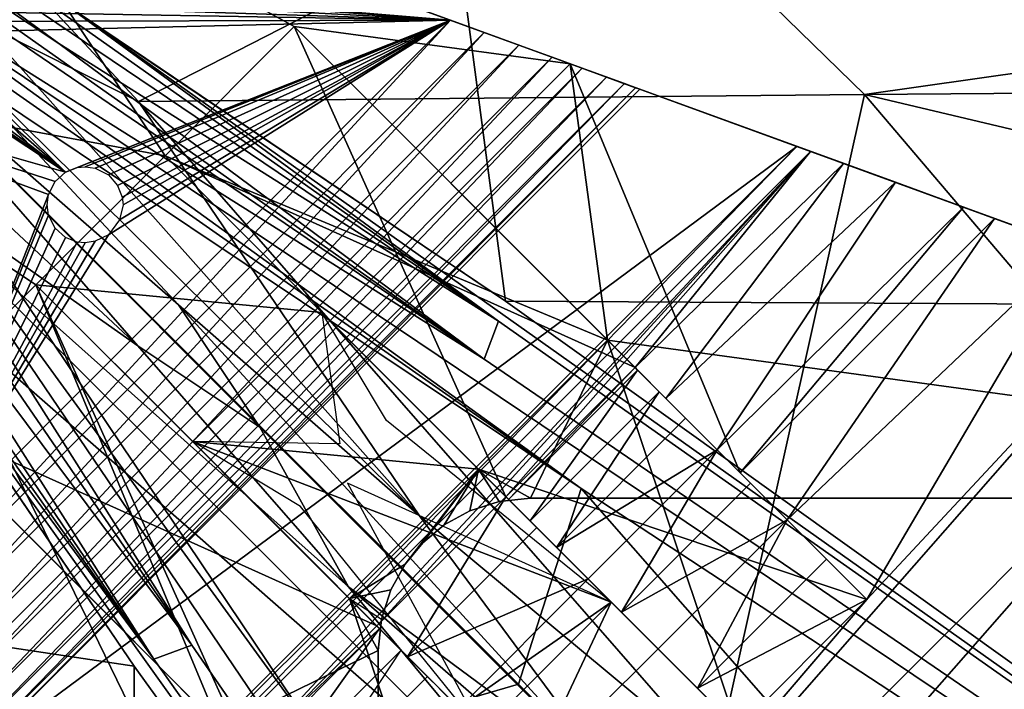
# Model space of a CAD drawing. Units: inches. Extents: x -23.6 to 23.6, y -13.5 to 13.7.
# Drawn here: x -22.9 to -21.7, y 12.4 to 13.2 of the extents above; entities that cross this region are included whole.
import ezdxf

# ---------------------------------------------------------------- set-up
doc = ezdxf.new("R2010")
doc.units = ezdxf.units.IN
doc.header["$MEASUREMENT"] = 0
doc.layers.add('SEAT-BACK', color=5, linetype='Continuous')
doc.layers.add('SEAT-BASE', color=5, linetype='Continuous')

msp = doc.modelspace()

# ---------------------------------------------------------------- linework, layer by layer
at = {"layer": 'SEAT-BACK'}
for points in [[(-19.6149, 12.845, 8.4562), (-19.6149, 12.845, 8.4562), (-22.3876, 13.3937, 8.4562), (-22.4097, 13.5867, 8.4644)], [(-22.4097, 13.5867, 8.4644), (-22.4097, 13.5867, 8.4644), (-19.7189, 13.5741, 8.4644), (-19.6149, 12.845, 8.4562)], [(-22.3262, 12.8338, 8.4534), (-22.3262, 12.8338, 8.4534), (-23.3434, 13.5202, 8.4534), (-23.337, 13.5478, 8.4541)], [(-23.337, 13.5478, 8.4541), (-23.337, 13.5478, 8.4541), (-22.8799, 13.2387, 8.4534), (-22.3262, 12.8338, 8.4534)], [(-23.337, 13.5478, 8.4541), (-23.337, 13.5478, 8.4541), (-22.3169, 12.8594, 8.4534), (-22.8799, 13.2387, 8.4534)], [(-23.337, 13.5478, 8.4541), (-23.337, 13.5478, 8.4541), (-22.3876, 13.3937, 8.4562), (-22.3169, 12.8594, 8.4534)], [(-22.895, 13.1929, 8.4534), (-22.895, 13.1929, 8.4534), (-23.3495, 13.4942, 8.4534), (-23.3434, 13.5202, 8.4534)], [(-23.3434, 13.5202, 8.4534), (-23.3434, 13.5202, 8.4534), (-22.3262, 12.8338, 8.4534), (-22.895, 13.1929, 8.4534)], [(-22.3444, 12.7848, 8.4534), (-22.3444, 12.7848, 8.4534), (-23.3545, 13.4729, 8.4534), (-23.3495, 13.4942, 8.4534)], [(-23.3495, 13.4942, 8.4534), (-23.3495, 13.4942, 8.4534), (-22.895, 13.1929, 8.4534), (-22.3444, 12.7848, 8.4534)], [(-23.3545, 13.4729, 8.4534), (-23.3545, 13.4729, 8.4534), (-22.3444, 12.7848, 8.4534), (-23.1802, 13.3108, 8.4534)], [(-19.5564, 13.4531, 27.3336), (-19.5564, 13.4531, 27.3336), (-22.1698, 13.4363, 27.335), (-21.8526, 13.1269, 27.3471)], [(-21.8526, 13.1269, 27.3471), (-21.8526, 13.1269, 27.3471), (-19.2859, 13.1468, 27.3467), (-19.5564, 13.4531, 27.3336)], [(-22.1698, 13.4363, 27.335), (-22.1698, 13.4363, 27.335), (-23.0839, 13.4313, 27.3394), (-22.7919, 13.1178, 27.3482)], [(-22.9973, 13.2204, 27.3427), (-22.9973, 13.2204, 27.3427), (-22.7919, 13.1178, 27.3482), (-23.0839, 13.4313, 27.3394)], [(-22.7919, 13.1178, 27.3482), (-22.7919, 13.1178, 27.3482), (-21.8526, 13.1269, 27.3471), (-22.1698, 13.4363, 27.335)], [(-23.2489, 13.2434, 8.4534), (-23.2489, 13.2434, 8.4534), (-22.723, 12.4149, 8.4534), (-23.4111, 13.4163, 8.4534)], [(-23.4111, 13.4163, 8.4534), (-23.4111, 13.4163, 8.4534), (-22.723, 12.4149, 8.4534), (-23.131, 12.9608, 8.4534)], [(-23.4859, 13.3989, 8.4541), (-23.4859, 13.3989, 8.4541), (-23.4583, 13.4053, 8.4534), (-22.7719, 12.3968, 8.4534)], [(-23.131, 12.9608, 8.4534), (-23.131, 12.9608, 8.4534), (-22.7719, 12.3968, 8.4534), (-23.4583, 13.4053, 8.4534)], [(-22.7719, 12.3968, 8.4534), (-22.7719, 12.3968, 8.4534), (-23.1768, 12.9456, 8.4534), (-23.4859, 13.3989, 8.4541)], [(-23.1768, 12.9456, 8.4534), (-23.1768, 12.9456, 8.4534), (-22.7976, 12.3874, 8.4534), (-23.4859, 13.3989, 8.4541)], [(-22.7976, 12.3874, 8.4534), (-22.7976, 12.3874, 8.4534), (-23.3319, 12.4679, 8.4562), (-23.4859, 13.3989, 8.4541)], [(-23.3346, 13.3978, 8.4534), (-23.3346, 13.3978, 8.4534), (-23.1802, 13.3108, 8.4534), (-22.2191, 12.6175, 8.4534)], [(-22.2191, 12.6175, 8.4534), (-22.2191, 12.6175, 8.4534), (-23.2309, 13.2939, 8.4534), (-23.3346, 13.3978, 8.4534)], [(-22.3169, 12.8594, 8.4534), (-22.3169, 12.8594, 8.4534), (-22.3876, 13.3937, 8.4562), (-19.6149, 12.845, 8.4562)], [(-19.3271, 10.7221, 8.4534), (-19.3271, 10.7221, 8.4534), (-22.2191, 12.6175, 8.4534), (-23.1802, 13.3108, 8.4534)], [(-23.1802, 13.3108, 8.4534), (-23.1802, 13.3108, 8.4534), (-22.3444, 12.7848, 8.4534), (-19.3271, 10.7221, 8.4534)], [(-23.2309, 13.2939, 8.4534), (-23.2309, 13.2939, 8.4534), (-22.5556, 12.2896, 8.4534), (-23.2489, 13.2434, 8.4534)], [(-23.2309, 13.2939, 8.4534), (-23.2309, 13.2939, 8.4534), (-22.2191, 12.6175, 8.4534), (-22.3003, 12.3643, 8.4534)], [(-22.3003, 12.3643, 8.4534), (-22.3003, 12.3643, 8.4534), (-23.1973, 13.2592, 8.4534), (-23.2309, 13.2939, 8.4534)], [(-23.2309, 13.2939, 8.4534), (-23.2309, 13.2939, 8.4534), (-23.1973, 13.2592, 8.4534), (-22.3003, 12.3643, 8.4534)], [(-22.3003, 12.3643, 8.4534), (-22.3003, 12.3643, 8.4534), (-22.5556, 12.2896, 8.4534), (-23.2309, 13.2939, 8.4534)], [(-22.74, 12.8547, 27.3511), (-22.74, 12.8547, 27.3511), (-23.1459, 13.2904, 27.3292), (-23.1543, 13.2162, 27.3292)], [(-22.4281, 12.582, 27.3511), (-22.4281, 12.582, 27.3511), (-22.9973, 13.2204, 27.3427), (-23.1459, 13.2904, 27.3292)], [(-23.1459, 13.2904, 27.3292), (-23.1459, 13.2904, 27.3292), (-22.74, 12.8547, 27.3511), (-22.4281, 12.582, 27.3511)], [(-20.6602, 9.4237, 8.4534), (-20.6602, 9.4237, 8.4534), (-22.723, 12.4149, 8.4534), (-23.2489, 13.2434, 8.4534)], [(-23.2489, 13.2434, 8.4534), (-23.2489, 13.2434, 8.4534), (-22.5556, 12.2896, 8.4534), (-20.6602, 9.4237, 8.4534)], [(-19.3271, 10.7221, 8.4534), (-19.3271, 10.7221, 8.4534), (-22.3262, 12.8338, 8.4534), (-22.8799, 13.2387, 8.4534)], [(-22.8799, 13.2387, 8.4534), (-22.8799, 13.2387, 8.4534), (-22.3169, 12.8594, 8.4534), (-19.3271, 10.7221, 8.4534)], [(-23.1543, 13.2162, 27.3292), (-23.1543, 13.2162, 27.3292), (-23.2285, 13.2078, 27.3292), (-22.7928, 12.8019, 27.3511)], [(-23.1543, 13.2162, 27.3292), (-23.1543, 13.2162, 27.3292), (-22.6349, 12.6968, 27.3511), (-22.74, 12.8547, 27.3511)], [(-22.7928, 12.8019, 27.3511), (-22.7928, 12.8019, 27.3511), (-22.6349, 12.6968, 27.3511), (-23.1543, 13.2162, 27.3292)], [(-22.7919, 13.1178, 27.3482), (-22.7919, 13.1178, 27.3482), (-22.9973, 13.2204, 27.3427), (-22.4281, 12.582, 27.3511)], [(-22.7928, 12.8019, 27.3511), (-22.7928, 12.8019, 27.3511), (-23.2285, 13.2078, 27.3292), (-23.1586, 13.0592, 27.3427)], [(-22.3444, 12.7848, 8.4534), (-22.3444, 12.7848, 8.4534), (-22.895, 13.1929, 8.4534), (-22.3262, 12.8338, 8.4534)], [(-18.7207, 12.3855, 27.3511), (-18.7207, 12.3855, 27.3511), (-19.2859, 13.1468, 27.3467), (-21.8526, 13.1269, 27.3471)], [(-21.8526, 13.1269, 27.3471), (-21.8526, 13.1269, 27.3471), (-22.7919, 13.1178, 27.3482), (-22.0448, 12.2635, 27.3511)], [(-22.0448, 12.2635, 27.3511), (-22.0448, 12.2635, 27.3511), (-21.1889, 12.3472, 27.3511), (-21.8526, 13.1269, 27.3471)], [(-21.8526, 13.1269, 27.3471), (-21.8526, 13.1269, 27.3471), (-21.1889, 12.3472, 27.3511), (-18.7207, 12.3855, 27.3511)], [(-22.4281, 12.582, 27.3511), (-22.4281, 12.582, 27.3511), (-22.0448, 12.2635, 27.3511), (-22.7919, 13.1178, 27.3482)], [(-22.2017, 12.1067, 27.3511), (-22.2017, 12.1067, 27.3511), (-22.5202, 12.49, 27.3511), (-23.1586, 13.0592, 27.3427)], [(-23.1586, 13.0592, 27.3427), (-23.1586, 13.0592, 27.3427), (-23.0559, 12.8537, 27.3482), (-22.2017, 12.1067, 27.3511)], [(-23.1586, 13.0592, 27.3427), (-23.1586, 13.0592, 27.3427), (-22.5202, 12.49, 27.3511), (-22.7928, 12.8019, 27.3511)], [(-22.7719, 12.3968, 8.4534), (-22.7719, 12.3968, 8.4534), (-23.131, 12.9608, 8.4534), (-22.723, 12.4149, 8.4534)], [(-20.6602, 9.4237, 8.4534), (-20.6602, 9.4237, 8.4534), (-22.7976, 12.3874, 8.4534), (-23.1768, 12.9456, 8.4534)], [(-23.1768, 12.9456, 8.4534), (-23.1768, 12.9456, 8.4534), (-22.7719, 12.3968, 8.4534), (-20.6602, 9.4237, 8.4534)], [(-22.74, 12.8547, 27.3511), (-22.74, 12.8547, 27.3511), (-22.6349, 12.6968, 27.3511), (-22.1675, 12.2293, 27.3511)], [(-22.1675, 12.2293, 27.3511), (-22.1675, 12.2293, 27.3511), (-22.4281, 12.582, 27.3511), (-22.74, 12.8547, 27.3511)], [(-19.6149, 12.845, 8.4562), (-19.6149, 12.845, 8.4562), (-19.3271, 10.7221, 8.4534), (-22.3169, 12.8594, 8.4534)], [(-23.0559, 12.8537, 27.3482), (-23.0559, 12.8537, 27.3482), (-23.065, 11.9362, 27.3471), (-22.2853, 11.2725, 27.3511)], [(-22.2853, 11.2725, 27.3511), (-22.2853, 11.2725, 27.3511), (-22.2017, 12.1067, 27.3511), (-23.0559, 12.8537, 27.3482)], [(-22.3262, 12.8338, 8.4534), (-22.3262, 12.8338, 8.4534), (-19.3271, 10.7221, 8.4534), (-22.3444, 12.7848, 8.4534)], [(-22.6349, 12.6968, 27.3511), (-22.6349, 12.6968, 27.3511), (-22.7928, 12.8019, 27.3511), (-22.5202, 12.49, 27.3511)], [(-22.5202, 12.49, 27.3511), (-22.5202, 12.49, 27.3511), (-22.1675, 12.2293, 27.3511), (-22.6349, 12.6968, 27.3511)], [(-19.8857, 9.9563, 8.4534), (-19.8857, 9.9563, 8.4534), (-22.3003, 12.3643, 8.4534), (-22.2191, 12.6175, 8.4534)], [(-22.2191, 12.6175, 8.4534), (-22.2191, 12.6175, 8.4534), (-19.3271, 10.7221, 8.4534), (-19.8857, 9.9563, 8.4534)], [(-22.0448, 12.2635, 27.3511), (-22.0448, 12.2635, 27.3511), (-22.4281, 12.582, 27.3511), (-22.1675, 12.2293, 27.3511)], [(-23.5249, 12.4933, 8.4644), (-23.5249, 12.4933, 8.4644), (-23.3319, 12.4679, 8.4562), (-22.7832, 9.7506, 8.4562)], [(-22.7832, 9.7506, 8.4562), (-22.7832, 9.7506, 8.4562), (-23.5123, 9.8677, 8.4644), (-23.5249, 12.4933, 8.4644)], [(-21.8169, 11.8787, 27.3511), (-21.8169, 11.8787, 27.3511), (-22.1675, 12.2293, 27.3511), (-22.5202, 12.49, 27.3511)], [(-22.5202, 12.49, 27.3511), (-22.5202, 12.49, 27.3511), (-22.2017, 12.1067, 27.3511), (-21.8169, 11.8787, 27.3511)], [(-22.7832, 9.7506, 8.4562), (-22.7832, 9.7506, 8.4562), (-23.3319, 12.4679, 8.4562), (-22.7976, 12.3874, 8.4534)], [(-22.723, 12.4149, 8.4534), (-22.723, 12.4149, 8.4534), (-20.6602, 9.4237, 8.4534), (-22.7719, 12.3968, 8.4534)], [(-22.7976, 12.3874, 8.4534), (-22.7976, 12.3874, 8.4534), (-20.6602, 9.4237, 8.4534), (-22.7832, 9.7506, 8.4562)], [(-22.5556, 12.2896, 8.4534), (-22.5556, 12.2896, 8.4534), (-22.3003, 12.3643, 8.4534), (-19.8857, 9.9563, 8.4534)]]:
    msp.add_3dface(points, dxfattribs=at)
at = {"layer": 'SEAT-BASE'}
for points in [[(-22.7574, 13.0477, 8.3071), (-22.7574, 13.0477, 8.3071), (-23.3335, 13.1539, 8.3071), (-23.0308, 13.4567, 8.3071)], [(-23.0307, 13.4567, 0), (-23.0307, 13.4567, 0), (-23.0983, 13.2819, 0), (-22.3882, 13.2228, 0)], [(-22.2332, 13.1664, 8.3071), (-22.2332, 13.1664, 8.3071), (-22.5904, 13.2147, 8.3071), (-23.0308, 13.4567, 8.3071)], [(-22.5904, 13.2147, 8.3071), (-22.5904, 13.2147, 8.3071), (-22.7574, 13.0477, 8.3071), (-23.0308, 13.4567, 8.3071)], [(-23.0307, 13.4567, 0), (-23.0307, 13.4567, 0), (-22.3882, 13.2228, 0), (-23.0308, 13.4567, 8.3071)], [(-23.0308, 13.4567, 8.3071), (-23.0308, 13.4567, 8.3071), (-22.3882, 13.2228, 0), (-22.2332, 13.1664, 8.3071)], [(-23.0983, 13.2819, 0), (-23.0983, 13.2819, 0), (-23.0814, 13.2734, 0), (-22.3882, 13.2228, 0)], [(-23.0814, 13.2734, 0), (-23.0814, 13.2734, 0), (-23.0695, 13.2598, 0), (-22.3882, 13.2228, 0)], [(-23.0695, 13.2598, 0), (-23.0695, 13.2598, 0), (-23.0634, 13.2448, 0), (-22.3882, 13.2228, 0)], [(-23.0634, 13.2448, 0), (-23.0634, 13.2448, 0), (-23.0623, 13.2347, 0), (-22.3882, 13.2228, 0)], [(-23.0623, 13.2347, 0), (-23.0623, 13.2347, 0), (-23.0644, 13.2215, 0), (-22.3882, 13.2228, 0)], [(-23.0996, 12.5114, 0), (-23.0996, 12.5114, 0), (-22.3882, 13.2228, 0), (-22.8308, 12.9456, 0)], [(-23.0996, 12.5114, 0), (-23.0996, 12.5114, 0), (-23.0837, 12.4676, 0.0038), (-22.3882, 13.2228, 0)], [(-22.3445, 13.2069, 0.0038), (-22.3445, 13.2069, 0.0038), (-22.3882, 13.2228, 0), (-23.0837, 12.4676, 0.0038)], [(-23.0644, 13.2215, 0), (-23.0644, 13.2215, 0), (-23.071, 13.2068, 0), (-22.3882, 13.2228, 0)], [(-23.071, 13.2068, 0), (-23.071, 13.2068, 0), (-22.8861, 13.0263, 0), (-22.3882, 13.2228, 0)], [(-22.8861, 13.0263, 0), (-22.8861, 13.0263, 0), (-22.8711, 13.0324, 0), (-22.3882, 13.2228, 0)], [(-22.8711, 13.0324, 0), (-22.8711, 13.0324, 0), (-22.861, 13.0334, 0), (-22.3882, 13.2228, 0)], [(-22.861, 13.0334, 0), (-22.861, 13.0334, 0), (-22.8478, 13.0314, 0), (-22.3882, 13.2228, 0)], [(-22.8478, 13.0314, 0), (-22.8478, 13.0314, 0), (-22.8308, 13.0228, 0), (-22.3882, 13.2228, 0)], [(-22.8308, 13.0228, 0), (-22.8308, 13.0228, 0), (-22.8189, 13.0093, 0), (-22.3882, 13.2228, 0)], [(-22.8308, 12.9456, 0), (-22.8308, 12.9456, 0), (-22.3882, 13.2228, 0), (-22.8162, 12.9649, 0)], [(-22.8189, 13.0093, 0), (-22.8189, 13.0093, 0), (-22.8128, 12.9943, 0), (-22.3882, 13.2228, 0)], [(-22.8118, 12.9842, 0), (-22.8118, 12.9842, 0), (-22.8162, 12.9649, 0), (-22.3882, 13.2228, 0)], [(-22.8128, 12.9943, 0), (-22.8128, 12.9943, 0), (-22.8118, 12.9842, 0), (-22.3882, 13.2228, 0)], [(-22.5904, 13.2147, 8.3071), (-22.5904, 13.2147, 8.3071), (-22.185, 12.8092, 8.3071), (-22.7574, 13.0477, 8.3071)], [(-22.7574, 13.0477, 8.3071), (-22.7574, 13.0477, 8.3071), (-22.3164, 12.6066, 6.1317), (-22.5904, 13.2147, 8.3071)], [(-22.5904, 13.2147, 8.3071), (-22.5904, 13.2147, 8.3071), (-22.1493, 12.7736, 6.1317), (-22.7574, 13.0477, 8.3071)], [(-22.1493, 12.7736, 6.1317), (-22.1493, 12.7736, 6.1317), (-22.5904, 13.2147, 8.3071), (-22.3164, 12.6066, 6.1317)], [(-22.1493, 12.7736, 6.1317), (-22.1493, 12.7736, 6.1317), (-22.146, 12.7703, 6.1448), (-22.5904, 13.2147, 8.3071)], [(-22.146, 12.7703, 6.1448), (-22.146, 12.7703, 6.1448), (-22.1181, 12.7423, 6.238), (-22.5904, 13.2147, 8.3071)], [(-22.1181, 12.7423, 6.238), (-22.1181, 12.7423, 6.238), (-22.0839, 12.7081, 6.3257), (-22.5904, 13.2147, 8.3071)], [(-22.0839, 12.7081, 6.3257), (-22.0839, 12.7081, 6.3257), (-22.043, 12.6673, 6.409), (-22.5904, 13.2147, 8.3071)], [(-22.043, 12.6673, 6.409), (-22.043, 12.6673, 6.409), (-22, 12.6243, 6.4805), (-22.5904, 13.2147, 8.3071)], [(-22.5904, 13.2147, 8.3071), (-22.5904, 13.2147, 8.3071), (-22, 12.6243, 6.4805), (-22.185, 12.8092, 8.3071)], [(-22.3877, 13.012, 8.3071), (-22.3877, 13.012, 8.3071), (-22.5904, 13.2147, 8.3071), (-22.0132, 12.6375, 6.46)], [(-22.1493, 12.7736, 6.1317), (-22.1493, 12.7736, 6.1317), (-22.1095, 12.7338, 6.262), (-22.5904, 13.2147, 8.3071)], [(-22.1095, 12.7338, 6.262), (-22.1095, 12.7338, 6.262), (-22.043, 12.6673, 6.409), (-22.5904, 13.2147, 8.3071)], [(-22.043, 12.6673, 6.409), (-22.043, 12.6673, 6.409), (-22.0132, 12.6375, 6.46), (-22.5904, 13.2147, 8.3071)], [(-22.5904, 13.2147, 8.3071), (-22.5904, 13.2147, 8.3071), (-22.2332, 13.1664, 8.3071), (-22.3877, 13.012, 8.3071)], [(-22.3882, 13.2228, 0), (-22.3882, 13.2228, 0), (-22.3445, 13.2069, 0.0038), (-22.2332, 13.1664, 8.3071)], [(-23.0675, 12.423, 0.0159), (-23.0675, 12.423, 0.0159), (-22.3445, 13.2069, 0.0038), (-23.0837, 12.4676, 0.0038)], [(-23.0814, 13.1961, 0), (-23.0814, 13.1961, 0), (-22.8861, 13.0263, 0), (-23.071, 13.2068, 0)], [(-22.2998, 13.1906, 0.0159), (-22.2998, 13.1906, 0.0159), (-22.3445, 13.2069, 0.0038), (-23.0675, 12.423, 0.0159)], [(-22.3445, 13.2069, 0.0038), (-22.3445, 13.2069, 0.0038), (-22.2998, 13.1906, 0.0159), (-22.2332, 13.1664, 8.3071)], [(-23.3335, 13.1539, 0), (-23.3335, 13.1539, 0), (-22.8861, 13.0263, 0), (-23.1367, 13.1926, 0)], [(-23.1367, 13.1926, 0), (-23.1367, 13.1926, 0), (-22.8861, 13.0263, 0), (-23.1216, 13.1866, 0)], [(-23.1216, 13.1866, 0), (-23.1216, 13.1866, 0), (-22.8861, 13.0263, 0), (-23.1115, 13.1855, 0)], [(-23.1115, 13.1855, 0), (-23.1115, 13.1855, 0), (-22.8861, 13.0263, 0), (-23.0983, 13.1876, 0)], [(-23.0983, 13.1876, 0), (-23.0983, 13.1876, 0), (-22.8861, 13.0263, 0), (-23.0814, 13.1961, 0)], [(-23.0518, 12.3799, 0.0369), (-23.0518, 12.3799, 0.0369), (-22.2998, 13.1906, 0.0159), (-23.0675, 12.423, 0.0159)], [(-22.2567, 13.175, 0.0369), (-22.2567, 13.175, 0.0369), (-22.2998, 13.1906, 0.0159), (-23.0518, 12.3799, 0.0369)], [(-22.2998, 13.1906, 0.0159), (-22.2998, 13.1906, 0.0159), (-22.2567, 13.175, 0.0369), (-22.2332, 13.1664, 8.3071)], [(-23.0377, 12.3412, 0.0663), (-23.0377, 12.3412, 0.0663), (-22.2567, 13.175, 0.0369), (-23.0518, 12.3799, 0.0369)], [(-22.218, 13.1609, 0.0663), (-22.218, 13.1609, 0.0663), (-22.2567, 13.175, 0.0369), (-23.0377, 12.3412, 0.0663)], [(-22.2567, 13.175, 0.0369), (-22.2567, 13.175, 0.0369), (-22.218, 13.1609, 0.0663), (-22.2332, 13.1664, 8.3071)], [(-23.0377, 12.3412, 0.0663), (-23.0377, 12.3412, 0.0663), (-23.0261, 12.3094, 0.1025), (-22.218, 13.1609, 0.0663)], [(-22.1862, 13.1493, 0.1025), (-22.1862, 13.1493, 0.1025), (-22.218, 13.1609, 0.0663), (-23.0261, 12.3094, 0.1025)], [(-22.3877, 13.012, 8.3071), (-22.3877, 13.012, 8.3071), (-22.2332, 13.1664, 8.3071), (-22.185, 12.8092, 8.3071)], [(-22.3877, 13.012, 8.3071), (-22.3877, 13.012, 8.3071), (-22.2332, 13.1664, 8.3071), (-22.0132, 12.6375, 6.46)], [(-22.3877, 13.012, 8.3071), (-22.3877, 13.012, 8.3071), (-22.0132, 12.6375, 6.46), (-22.2332, 13.1664, 8.3071)], [(-22.2332, 13.1664, 8.3071), (-22.2332, 13.1664, 8.3071), (-20.6902, 12.6048, 8.3071), (-22.185, 12.8092, 8.3071)], [(-22.0132, 12.6375, 6.46), (-22.0132, 12.6375, 6.46), (-22.2332, 13.1664, 8.3071), (-21.6841, 12.9665, 6.46)], [(-21.6841, 12.9665, 6.46), (-21.6841, 12.9665, 6.46), (-21.5815, 12.9292, 6.557), (-22.2332, 13.1664, 8.3071)], [(-22.2332, 13.1664, 8.3071), (-22.2332, 13.1664, 8.3071), (-21.5815, 12.9292, 6.557), (-20.6902, 12.6048, 8.3071)], [(-21.6841, 12.9665, 6.46), (-21.6841, 12.9665, 6.46), (-22.2332, 13.1664, 8.3071), (-22.0132, 12.6375, 6.46)], [(-21.6841, 12.9665, 6.46), (-21.6841, 12.9665, 6.46), (-21.7244, 12.9812, 6.4132), (-22.2332, 13.1664, 8.3071)], [(-22.218, 13.1609, 0.0663), (-22.218, 13.1609, 0.0663), (-22.1862, 13.1493, 0.1025), (-22.2332, 13.1664, 8.3071)], [(-22.1862, 13.1493, 0.1025), (-22.1862, 13.1493, 0.1025), (-22.163, 13.1409, 0.1433), (-22.2332, 13.1664, 8.3071)], [(-22.163, 13.1409, 0.1433), (-22.163, 13.1409, 0.1433), (-22.1489, 13.1357, 0.186), (-22.2332, 13.1664, 8.3071)], [(-22.1489, 13.1357, 0.186), (-22.1489, 13.1357, 0.186), (-22.1434, 13.1337, 0.228), (-22.2332, 13.1664, 8.3071)], [(-22.1434, 13.1337, 0.228), (-22.1434, 13.1337, 0.228), (-21.9401, 13.0597, 5.8416), (-22.2332, 13.1664, 8.3071)], [(-21.9401, 13.0597, 5.8416), (-21.9401, 13.0597, 5.8416), (-21.9223, 13.0533, 5.9936), (-22.2332, 13.1664, 8.3071)], [(-21.9223, 13.0533, 5.9936), (-21.9223, 13.0533, 5.9936), (-21.8795, 13.0377, 6.1432), (-22.2332, 13.1664, 8.3071)], [(-21.8795, 13.0377, 6.1432), (-21.8795, 13.0377, 6.1432), (-22.2332, 13.1664, 8.3071), (-21.8126, 13.0133, 6.2848)], [(-21.8126, 13.0133, 6.2848), (-21.8126, 13.0133, 6.2848), (-22.2332, 13.1664, 8.3071), (-21.7244, 12.9812, 6.4132)], [(-23.0915, 12.7136, 8.3071), (-23.0915, 12.7136, 8.3071), (-23.3335, 13.1539, 8.3071), (-22.9245, 12.8806, 8.3071)], [(-22.9245, 12.8806, 8.3071), (-22.9245, 12.8806, 8.3071), (-23.3335, 13.1539, 8.3071), (-22.7574, 13.0477, 8.3071)], [(-23.3335, 13.1539, 0), (-23.3335, 13.1539, 0), (-23.0996, 12.5114, 0), (-22.9082, 12.9974, 0)], [(-22.9082, 12.9974, 0), (-22.9082, 12.9974, 0), (-22.8996, 13.0144, 0), (-23.3335, 13.1539, 0)], [(-22.8996, 13.0144, 0), (-22.8996, 13.0144, 0), (-22.8861, 13.0263, 0), (-23.3335, 13.1539, 0)], [(-23.0177, 12.2862, 0.1433), (-23.0177, 12.2862, 0.1433), (-22.1862, 13.1493, 0.1025), (-23.0261, 12.3094, 0.1025)], [(-22.163, 13.1409, 0.1433), (-22.163, 13.1409, 0.1433), (-22.1862, 13.1493, 0.1025), (-23.0177, 12.2862, 0.1433)], [(-23.0125, 12.272, 0.186), (-23.0125, 12.272, 0.186), (-22.163, 13.1409, 0.1433), (-23.0177, 12.2862, 0.1433)], [(-22.1489, 13.1357, 0.186), (-22.1489, 13.1357, 0.186), (-22.163, 13.1409, 0.1433), (-23.0125, 12.272, 0.186)], [(-23.0105, 12.2666, 0.228), (-23.0105, 12.2666, 0.228), (-22.1489, 13.1357, 0.186), (-23.0125, 12.272, 0.186)], [(-22.1434, 13.1337, 0.228), (-22.1434, 13.1337, 0.228), (-22.1489, 13.1357, 0.186), (-23.0105, 12.2666, 0.228)], [(-22.1434, 13.1337, 0.228), (-22.1434, 13.1337, 0.228), (-23.0105, 12.2666, 0.228), (-21.9401, 13.0597, 5.8416)], [(-22.9366, 12.0633, 5.8416), (-22.9366, 12.0633, 5.8416), (-21.9401, 13.0597, 5.8416), (-23.0105, 12.2666, 0.228)], [(-22.9366, 12.0633, 5.8416), (-22.9366, 12.0633, 5.8416), (-22.9301, 12.0455, 5.9936), (-21.9401, 13.0597, 5.8416)], [(-21.9401, 13.0597, 5.8416), (-21.9401, 13.0597, 5.8416), (-22.9301, 12.0455, 5.9936), (-21.9223, 13.0533, 5.9936)], [(-22.9301, 12.0455, 5.9936), (-22.9301, 12.0455, 5.9936), (-22.6504, 12.2725, 6.1317), (-21.9223, 13.0533, 5.9936)], [(-22.9245, 12.8806, 8.3071), (-22.9245, 12.8806, 8.3071), (-22.7574, 13.0477, 8.3071), (-22.5547, 12.8449, 8.3071)], [(-22.352, 12.6422, 8.3071), (-22.352, 12.6422, 8.3071), (-22.7574, 13.0477, 8.3071), (-22.185, 12.8092, 8.3071)], [(-22.3164, 12.6066, 6.1317), (-22.3164, 12.6066, 6.1317), (-22.7574, 13.0477, 8.3071), (-22.3131, 12.6033, 6.1448)], [(-22.3131, 12.6033, 6.1448), (-22.3131, 12.6033, 6.1448), (-22.7574, 13.0477, 8.3071), (-22.2851, 12.5753, 6.238)], [(-22.2851, 12.5753, 6.238), (-22.2851, 12.5753, 6.238), (-22.7574, 13.0477, 8.3071), (-22.2509, 12.5411, 6.3257)], [(-22.2509, 12.5411, 6.3257), (-22.2509, 12.5411, 6.3257), (-22.7574, 13.0477, 8.3071), (-22.2101, 12.5003, 6.409)], [(-22.2101, 12.5003, 6.409), (-22.2101, 12.5003, 6.409), (-22.7574, 13.0477, 8.3071), (-22.167, 12.4572, 6.4805)], [(-22.7574, 13.0477, 8.3071), (-22.7574, 13.0477, 8.3071), (-22.352, 12.6422, 8.3071), (-22.167, 12.4572, 6.4805)], [(-22.3164, 12.6066, 6.1317), (-22.3164, 12.6066, 6.1317), (-22.7574, 13.0477, 8.3071), (-22.1493, 12.7736, 6.1317)], [(-22.5547, 12.8449, 8.3071), (-22.5547, 12.8449, 8.3071), (-22.1802, 12.4704, 6.46), (-22.7574, 13.0477, 8.3071)], [(-22.3164, 12.6066, 6.1317), (-22.3164, 12.6066, 6.1317), (-22.7574, 13.0477, 8.3071), (-22.2765, 12.5668, 6.262)], [(-22.2765, 12.5668, 6.262), (-22.2765, 12.5668, 6.262), (-22.7574, 13.0477, 8.3071), (-22.2101, 12.5003, 6.409)], [(-22.2101, 12.5003, 6.409), (-22.2101, 12.5003, 6.409), (-22.7574, 13.0477, 8.3071), (-22.1802, 12.4704, 6.46)], [(-22.6504, 12.2725, 6.1317), (-22.6504, 12.2725, 6.1317), (-22.4834, 12.4396, 6.1317), (-21.9223, 13.0533, 5.9936)], [(-22.4834, 12.4396, 6.1317), (-22.4834, 12.4396, 6.1317), (-22.3164, 12.6066, 6.1317), (-21.9223, 13.0533, 5.9936)], [(-22.1493, 12.7736, 6.1317), (-22.1493, 12.7736, 6.1317), (-21.9223, 13.0533, 5.9936), (-22.3164, 12.6066, 6.1317)], [(-21.8795, 13.0377, 6.1432), (-21.8795, 13.0377, 6.1432), (-21.9223, 13.0533, 5.9936), (-22.1493, 12.7736, 6.1317)], [(-22.1095, 12.7338, 6.262), (-22.1095, 12.7338, 6.262), (-22.1493, 12.7736, 6.1317), (-21.8795, 13.0377, 6.1432)], [(-21.8126, 13.0133, 6.2848), (-21.8126, 13.0133, 6.2848), (-22.1095, 12.7338, 6.262), (-21.8795, 13.0377, 6.1432)], [(-22.0132, 12.6375, 6.46), (-22.0132, 12.6375, 6.46), (-22.3877, 13.012, 8.3071), (-21.9526, 12.5769, 6.5455)], [(-22.3877, 13.012, 8.3071), (-22.3877, 13.012, 8.3071), (-22.185, 12.8092, 8.3071), (-21.9526, 12.5769, 6.5455)], [(-22.043, 12.6673, 6.409), (-22.043, 12.6673, 6.409), (-22.1095, 12.7338, 6.262), (-21.8126, 13.0133, 6.2848)], [(-21.7244, 12.9812, 6.4132), (-21.7244, 12.9812, 6.4132), (-22.043, 12.6673, 6.409), (-21.8126, 13.0133, 6.2848)], [(-22.9082, 12.9974, 0), (-22.9082, 12.9974, 0), (-23.0996, 12.5114, 0), (-22.9102, 12.9842, 0)], [(-22.9102, 12.9842, 0), (-22.9102, 12.9842, 0), (-23.0996, 12.5114, 0), (-22.9082, 12.9709, 0)], [(-22.043, 12.6673, 6.409), (-22.043, 12.6673, 6.409), (-21.7244, 12.9812, 6.4132), (-22.0132, 12.6375, 6.46)], [(-21.6841, 12.9665, 6.46), (-21.6841, 12.9665, 6.46), (-22.0132, 12.6375, 6.46), (-21.7244, 12.9812, 6.4132)], [(-22.9082, 12.9709, 0), (-22.9082, 12.9709, 0), (-23.0996, 12.5114, 0), (-22.8996, 12.954, 0)], [(-22.0132, 12.6375, 6.46), (-22.0132, 12.6375, 6.46), (-21.9526, 12.5769, 6.5455), (-21.6841, 12.9665, 6.46)], [(-21.6841, 12.9665, 6.46), (-21.6841, 12.9665, 6.46), (-21.9526, 12.5769, 6.5455), (-21.5815, 12.9292, 6.557)], [(-22.8996, 12.954, 0), (-22.8996, 12.954, 0), (-23.0996, 12.5114, 0), (-22.8861, 12.9421, 0)], [(-22.8478, 12.937, 0), (-22.8478, 12.937, 0), (-23.0996, 12.5114, 0), (-22.8308, 12.9456, 0)], [(-22.8861, 12.9421, 0), (-22.8861, 12.9421, 0), (-23.0996, 12.5114, 0), (-22.8711, 12.936, 0)], [(-22.861, 12.935, 0), (-22.861, 12.935, 0), (-23.0996, 12.5114, 0), (-22.8478, 12.937, 0)], [(-22.8711, 12.936, 0), (-22.8711, 12.936, 0), (-23.0996, 12.5114, 0), (-22.861, 12.935, 0)], [(-21.9526, 12.5769, 6.5455), (-21.9526, 12.5769, 6.5455), (-21.8494, 12.4737, 6.6521), (-21.5815, 12.9292, 6.557)], [(-21.5815, 12.9292, 6.557), (-21.5815, 12.9292, 6.557), (-21.8494, 12.4737, 6.6521), (-21.4645, 12.8866, 6.6399)], [(-22.6861, 12.3081, 8.3071), (-22.6861, 12.3081, 8.3071), (-23.0915, 12.7136, 8.3071), (-22.9245, 12.8806, 8.3071)], [(-22.4834, 12.4396, 6.1317), (-22.4834, 12.4396, 6.1317), (-22.9245, 12.8806, 8.3071), (-23.0915, 12.7136, 8.3071)], [(-22.6504, 12.2725, 6.1317), (-22.6504, 12.2725, 6.1317), (-23.0915, 12.7136, 8.3071), (-22.9245, 12.8806, 8.3071)], [(-22.9245, 12.8806, 8.3071), (-22.9245, 12.8806, 8.3071), (-22.519, 12.4752, 8.3071), (-22.6861, 12.3081, 8.3071)], [(-22.9245, 12.8806, 8.3071), (-22.9245, 12.8806, 8.3071), (-22.4834, 12.4396, 6.1317), (-22.4801, 12.4363, 6.1448)], [(-22.9245, 12.8806, 8.3071), (-22.9245, 12.8806, 8.3071), (-22.4801, 12.4363, 6.1448), (-22.4521, 12.4083, 6.238)], [(-22.4179, 12.3741, 6.3257), (-22.4179, 12.3741, 6.3257), (-22.4521, 12.4083, 6.238), (-22.9245, 12.8806, 8.3071)], [(-22.3771, 12.3333, 6.409), (-22.3771, 12.3333, 6.409), (-22.4179, 12.3741, 6.3257), (-22.9245, 12.8806, 8.3071)], [(-22.9245, 12.8806, 8.3071), (-22.9245, 12.8806, 8.3071), (-22.3771, 12.3333, 6.409), (-22.334, 12.2902, 6.4805)], [(-22.519, 12.4752, 8.3071), (-22.519, 12.4752, 8.3071), (-22.9245, 12.8806, 8.3071), (-22.334, 12.2902, 6.4805)], [(-22.7217, 12.6779, 8.3071), (-22.7217, 12.6779, 8.3071), (-22.3472, 12.3034, 6.46), (-22.9245, 12.8806, 8.3071)], [(-22.4436, 12.3997, 6.262), (-22.4436, 12.3997, 6.262), (-22.9245, 12.8806, 8.3071), (-22.4834, 12.4396, 6.1317)], [(-22.3771, 12.3333, 6.409), (-22.3771, 12.3333, 6.409), (-22.9245, 12.8806, 8.3071), (-22.4436, 12.3997, 6.262)], [(-22.3472, 12.3034, 6.46), (-22.3472, 12.3034, 6.46), (-22.9245, 12.8806, 8.3071), (-22.3771, 12.3333, 6.409)], [(-22.9245, 12.8806, 8.3071), (-22.9245, 12.8806, 8.3071), (-22.4834, 12.4396, 6.1317), (-22.6504, 12.2725, 6.1317)], [(-22.9245, 12.8806, 8.3071), (-22.9245, 12.8806, 8.3071), (-22.5547, 12.8449, 8.3071), (-22.7217, 12.6779, 8.3071)], [(-22.7169, 11.4597, 6.7059), (-22.7169, 11.4597, 6.7059), (-21.4645, 12.8866, 6.6399), (-21.3365, 12.8401, 6.7059)], [(-22.7169, 11.4597, 6.7059), (-22.7169, 11.4597, 6.7059), (-21.8494, 12.4737, 6.6521), (-21.4645, 12.8866, 6.6399)], [(-22.5547, 12.8449, 8.3071), (-22.5547, 12.8449, 8.3071), (-22.7217, 12.6779, 8.3071), (-22.352, 12.6422, 8.3071)], [(-22.5314, 12.6749, 7.8303), (-22.5314, 12.6749, 7.8303), (-22.7217, 12.6779, 8.3071), (-22.5547, 12.8449, 8.3071)], [(-22.5547, 12.8449, 8.3071), (-22.5547, 12.8449, 8.3071), (-22.1802, 12.4704, 6.46), (-22.7217, 12.6779, 8.3071)], [(-22.1802, 12.4704, 6.46), (-22.1802, 12.4704, 6.46), (-22.4708, 12.7053, 7.7559), (-22.5547, 12.8449, 8.3071)], [(-22.1802, 12.4704, 6.46), (-22.1802, 12.4704, 6.46), (-22.5547, 12.8449, 8.3071), (-22.1196, 12.4099, 6.5455)], [(-22.5547, 12.8449, 8.3071), (-22.5547, 12.8449, 8.3071), (-22.352, 12.6422, 8.3071), (-22.1196, 12.4099, 6.5455)], [(-22.6677, 11.3248, 6.7534), (-22.6677, 11.3248, 6.7534), (-22.7169, 11.4597, 6.7059), (-21.3365, 12.8401, 6.7059)], [(-22.6677, 11.3248, 6.7534), (-22.6677, 11.3248, 6.7534), (-21.3365, 12.8401, 6.7059), (-21.2015, 12.7909, 6.7534)], [(-22.185, 12.8092, 8.3071), (-22.185, 12.8092, 8.3071), (-21.8494, 12.4737, 6.6521), (-22.352, 12.6422, 8.3071)], [(-22.185, 12.8092, 8.3071), (-22.185, 12.8092, 8.3071), (-22.2848, 12.6048, 8.3071), (-22.352, 12.6422, 8.3071)], [(-22.352, 12.6422, 8.3071), (-22.352, 12.6422, 8.3071), (-22.0164, 12.3066, 6.6521), (-22.185, 12.8092, 8.3071)], [(-20.6902, 12.6048, 8.3071), (-20.6902, 12.6048, 8.3071), (-22.2848, 12.6048, 8.3071), (-22.185, 12.8092, 8.3071)], [(-21.8494, 12.4737, 6.6521), (-21.8494, 12.4737, 6.6521), (-22.185, 12.8092, 8.3071), (-21.9016, 12.5259, 6.6033)], [(-22, 12.6243, 6.4805), (-22, 12.6243, 6.4805), (-21.9526, 12.5769, 6.5455), (-22.185, 12.8092, 8.3071)], [(-21.9526, 12.5769, 6.5455), (-21.9526, 12.5769, 6.5455), (-21.9016, 12.5259, 6.6033), (-22.185, 12.8092, 8.3071)], [(-21.8494, 12.4737, 6.6521), (-21.8494, 12.4737, 6.6521), (-21.9526, 12.5769, 6.5455), (-22.185, 12.8092, 8.3071)], [(-21.8494, 12.4737, 6.6521), (-21.8494, 12.4737, 6.6521), (-22.185, 12.8092, 8.3071), (-22.0164, 12.3066, 6.6521)], [(-20.7686, 12.0658, 6.9882), (-20.7686, 12.0658, 6.9882), (-22.6677, 11.3248, 6.7534), (-21.2015, 12.7909, 6.7534)], [(-22.3164, 12.6066, 6.1317), (-22.3164, 12.6066, 6.1317), (-22.3131, 12.6033, 6.1448), (-22.1493, 12.7736, 6.1317)], [(-22.1493, 12.7736, 6.1317), (-22.1493, 12.7736, 6.1317), (-22.3131, 12.6033, 6.1448), (-22.146, 12.7703, 6.1448)], [(-22.3131, 12.6033, 6.1448), (-22.3131, 12.6033, 6.1448), (-22.2851, 12.5753, 6.238), (-22.146, 12.7703, 6.1448)], [(-22.146, 12.7703, 6.1448), (-22.146, 12.7703, 6.1448), (-22.2851, 12.5753, 6.238), (-22.1181, 12.7423, 6.238)], [(-22.2851, 12.5753, 6.238), (-22.2851, 12.5753, 6.238), (-22.2509, 12.5411, 6.3257), (-22.1181, 12.7423, 6.238)], [(-22.1181, 12.7423, 6.238), (-22.1181, 12.7423, 6.238), (-22.2509, 12.5411, 6.3257), (-22.0839, 12.7081, 6.3257)], [(-23.0915, 12.7136, 8.3071), (-23.0915, 12.7136, 8.3071), (-22.6504, 12.2725, 6.1317), (-22.4834, 12.4396, 6.1317)], [(-22.6471, 12.2692, 6.1448), (-22.6471, 12.2692, 6.1448), (-22.6504, 12.2725, 6.1317), (-23.0915, 12.7136, 8.3071)], [(-22.6192, 12.2412, 6.238), (-22.6192, 12.2412, 6.238), (-22.6471, 12.2692, 6.1448), (-23.0915, 12.7136, 8.3071)], [(-22.5849, 12.2071, 6.3257), (-22.5849, 12.2071, 6.3257), (-22.6192, 12.2412, 6.238), (-23.0915, 12.7136, 8.3071)], [(-22.5441, 12.1662, 6.409), (-22.5441, 12.1662, 6.409), (-22.5849, 12.2071, 6.3257), (-23.0915, 12.7136, 8.3071)], [(-22.5011, 12.1232, 6.4805), (-22.5011, 12.1232, 6.4805), (-22.5441, 12.1662, 6.409), (-23.0915, 12.7136, 8.3071)], [(-22.5011, 12.1232, 6.4805), (-22.5011, 12.1232, 6.4805), (-23.0915, 12.7136, 8.3071), (-22.6861, 12.3081, 8.3071)], [(-22.5143, 12.1364, 6.46), (-22.5143, 12.1364, 6.46), (-22.8888, 12.5109, 8.3071), (-23.0915, 12.7136, 8.3071)], [(-23.0915, 12.7136, 8.3071), (-23.0915, 12.7136, 8.3071), (-22.6106, 12.2327, 6.262), (-22.6504, 12.2725, 6.1317)], [(-23.0915, 12.7136, 8.3071), (-23.0915, 12.7136, 8.3071), (-22.5441, 12.1662, 6.409), (-22.6106, 12.2327, 6.262)], [(-23.0915, 12.7136, 8.3071), (-23.0915, 12.7136, 8.3071), (-22.5441, 12.1662, 6.409), (-22.5143, 12.1364, 6.46)], [(-23.0432, 12.3564, 8.3071), (-23.0432, 12.3564, 8.3071), (-23.0915, 12.7136, 8.3071), (-22.8888, 12.5109, 8.3071)], [(-22.0839, 12.7081, 6.3257), (-22.0839, 12.7081, 6.3257), (-22.2509, 12.5411, 6.3257), (-22.043, 12.6673, 6.409)], [(-22.2872, 12.2433, 6.5449), (-22.2872, 12.2433, 6.5449), (-22.7217, 12.6779, 8.3071), (-22.3472, 12.3034, 6.46)], [(-22.2872, 12.2433, 6.5449), (-22.2872, 12.2433, 6.5449), (-22.519, 12.4752, 8.3071), (-22.7217, 12.6779, 8.3071)], [(-22.7217, 12.6779, 8.3071), (-22.7217, 12.6779, 8.3071), (-22.519, 12.4752, 8.3071), (-22.352, 12.6422, 8.3071)], [(-22.7217, 12.6779, 8.3071), (-22.7217, 12.6779, 8.3071), (-22.3472, 12.3034, 6.46), (-22.5822, 12.594, 7.7559)], [(-22.3472, 12.3034, 6.46), (-22.3472, 12.3034, 6.46), (-22.7217, 12.6779, 8.3071), (-22.1802, 12.4704, 6.46)], [(-22.2509, 12.5411, 6.3257), (-22.2509, 12.5411, 6.3257), (-22.2101, 12.5003, 6.409), (-22.043, 12.6673, 6.409)], [(-22.2101, 12.5003, 6.409), (-22.2101, 12.5003, 6.409), (-22.167, 12.4572, 6.4805), (-22.043, 12.6673, 6.409)], [(-22, 12.6243, 6.4805), (-22, 12.6243, 6.4805), (-22.043, 12.6673, 6.409), (-22.167, 12.4572, 6.4805)], [(-22.519, 12.4752, 8.3071), (-22.519, 12.4752, 8.3071), (-22.447, 12.5195, 8.3071), (-22.352, 12.6422, 8.3071)], [(-22.447, 12.5195, 8.3071), (-22.447, 12.5195, 8.3071), (-22.352, 12.6422, 8.3071), (-22.424, 12.5472, 8.3071)], [(-22.424, 12.5472, 8.3071), (-22.424, 12.5472, 8.3071), (-22.352, 12.6422, 8.3071), (-22.3963, 12.5702, 8.3071)], [(-22.363, 12.5886, 8.3071), (-22.363, 12.5886, 8.3071), (-22.3963, 12.5702, 8.3071), (-22.352, 12.6422, 8.3071)], [(-22.3251, 12.6006, 8.3071), (-22.3251, 12.6006, 8.3071), (-22.363, 12.5886, 8.3071), (-22.352, 12.6422, 8.3071)], [(-22.0164, 12.3066, 6.6521), (-22.0164, 12.3066, 6.6521), (-22.352, 12.6422, 8.3071), (-21.8494, 12.4737, 6.6521)], [(-22.0164, 12.3066, 6.6521), (-22.0164, 12.3066, 6.6521), (-22.0687, 12.3589, 6.6033), (-22.352, 12.6422, 8.3071)], [(-22.167, 12.4572, 6.4805), (-22.167, 12.4572, 6.4805), (-22.352, 12.6422, 8.3071), (-22.1196, 12.4099, 6.5455)], [(-22.1196, 12.4099, 6.5455), (-22.1196, 12.4099, 6.5455), (-22.352, 12.6422, 8.3071), (-22.0687, 12.3589, 6.6033)], [(-22.2848, 12.6048, 8.3071), (-22.2848, 12.6048, 8.3071), (-22.3251, 12.6006, 8.3071), (-22.352, 12.6422, 8.3071)], [(-22.0164, 12.3066, 6.6521), (-22.0164, 12.3066, 6.6521), (-22.1196, 12.4099, 6.5455), (-22.352, 12.6422, 8.3071)], [(-22.1802, 12.4704, 6.46), (-22.1802, 12.4704, 6.46), (-22.5215, 12.6244, 7.6815), (-22.3472, 12.3034, 6.46)], [(-21.9526, 12.5769, 6.5455), (-21.9526, 12.5769, 6.5455), (-22, 12.6243, 6.4805), (-22.167, 12.4572, 6.4805)], [(-22.4436, 12.3997, 6.262), (-22.4436, 12.3997, 6.262), (-22.4834, 12.4396, 6.1317), (-22.3164, 12.6066, 6.1317)], [(-22.2765, 12.5668, 6.262), (-22.2765, 12.5668, 6.262), (-22.4436, 12.3997, 6.262), (-22.3164, 12.6066, 6.1317)], [(-22.3251, 12.6006, 8.4646), (-22.3251, 12.6006, 8.4646), (-22.363, 12.5886, 8.4646), (-22.3251, 12.6006, 8.3071)], [(-22.3251, 12.6006, 8.3071), (-22.3251, 12.6006, 8.3071), (-22.363, 12.5886, 8.4646), (-22.363, 12.5886, 8.3071)], [(-22.2848, 12.6048, 8.4646), (-22.2848, 12.6048, 8.4646), (-22.3251, 12.6006, 8.4646), (-22.2848, 12.6048, 8.3071)], [(-22.2848, 12.6048, 8.3071), (-22.2848, 12.6048, 8.3071), (-22.3251, 12.6006, 8.4646), (-22.3251, 12.6006, 8.3071)], [(-22.2848, 12.6048, 8.4646), (-22.2848, 12.6048, 8.4646), (-22.2848, 12.6048, 8.3071), (-20.6902, 12.6048, 8.4646)], [(-20.6902, 12.6048, 8.3071), (-20.6902, 12.6048, 8.3071), (-20.6902, 12.6048, 8.4646), (-22.2848, 12.6048, 8.3071)], [(-22.363, 12.5886, 8.4646), (-22.363, 12.5886, 8.4646), (-22.3963, 12.5702, 8.4646), (-22.363, 12.5886, 8.3071)], [(-22.363, 12.5886, 8.3071), (-22.363, 12.5886, 8.3071), (-22.3963, 12.5702, 8.4646), (-22.3963, 12.5702, 8.3071)], [(-22.1196, 12.4099, 6.5455), (-22.1196, 12.4099, 6.5455), (-21.9526, 12.5769, 6.5455), (-22.167, 12.4572, 6.4805)], [(-22.0687, 12.3589, 6.6033), (-22.0687, 12.3589, 6.6033), (-21.9526, 12.5769, 6.5455), (-22.1196, 12.4099, 6.5455)], [(-21.9016, 12.5259, 6.6033), (-21.9016, 12.5259, 6.6033), (-21.9526, 12.5769, 6.5455), (-22.0687, 12.3589, 6.6033)], [(-22.2101, 12.5003, 6.409), (-22.2101, 12.5003, 6.409), (-22.4436, 12.3997, 6.262), (-22.2765, 12.5668, 6.262)], [(-22.424, 12.5472, 8.3071), (-22.424, 12.5472, 8.3071), (-22.3963, 12.5702, 8.3071), (-22.424, 12.5472, 8.4646)], [(-22.3963, 12.5702, 8.4646), (-22.3963, 12.5702, 8.4646), (-22.424, 12.5472, 8.4646), (-22.3963, 12.5702, 8.3071)], [(-22.424, 12.5472, 8.4646), (-22.424, 12.5472, 8.4646), (-22.447, 12.5195, 8.4646), (-22.424, 12.5472, 8.3071)], [(-22.447, 12.5195, 8.3071), (-22.447, 12.5195, 8.3071), (-22.424, 12.5472, 8.3071), (-22.447, 12.5195, 8.4646)], [(-21.8494, 12.4737, 6.6521), (-21.8494, 12.4737, 6.6521), (-21.9016, 12.5259, 6.6033), (-22.0687, 12.3589, 6.6033)], [(-22.6861, 12.3081, 8.3071), (-22.6861, 12.3081, 8.3071), (-23.0432, 12.3564, 8.3071), (-22.8888, 12.5109, 8.3071)], [(-22.8888, 12.5109, 8.3071), (-22.8888, 12.5109, 8.3071), (-23.0432, 12.3564, 8.3071), (-22.5143, 12.1364, 6.46)], [(-22.8888, 12.5109, 8.3071), (-22.8888, 12.5109, 8.3071), (-22.5143, 12.1364, 6.46), (-23.0432, 12.3564, 8.3071)], [(-22.5143, 12.1364, 6.46), (-22.5143, 12.1364, 6.46), (-22.4542, 12.0763, 6.5449), (-22.8888, 12.5109, 8.3071)], [(-22.8888, 12.5109, 8.3071), (-22.8888, 12.5109, 8.3071), (-22.4542, 12.0763, 6.5449), (-22.6861, 12.3081, 8.3071)], [(-22.447, 12.5195, 8.3071), (-22.447, 12.5195, 8.3071), (-22.519, 12.4752, 8.3071), (-22.4654, 12.4862, 8.3071)], [(-22.4654, 12.4862, 8.4646), (-22.4654, 12.4862, 8.4646), (-22.447, 12.5195, 8.3071), (-22.4654, 12.4862, 8.3071)], [(-22.4654, 12.4862, 8.4646), (-22.4654, 12.4862, 8.4646), (-22.447, 12.5195, 8.3071), (-22.447, 12.5195, 8.4646)], [(-22.3771, 12.3333, 6.409), (-22.3771, 12.3333, 6.409), (-22.4436, 12.3997, 6.262), (-22.2101, 12.5003, 6.409)], [(-22.2101, 12.5003, 6.409), (-22.2101, 12.5003, 6.409), (-22.1802, 12.4704, 6.46), (-22.3771, 12.3333, 6.409)], [(-22.4654, 12.4862, 8.3071), (-22.4654, 12.4862, 8.3071), (-22.519, 12.4752, 8.3071), (-22.4774, 12.4483, 8.3071)], [(-22.4774, 12.4483, 8.4646), (-22.4774, 12.4483, 8.4646), (-22.4654, 12.4862, 8.3071), (-22.4774, 12.4483, 8.3071)], [(-22.4654, 12.4862, 8.4646), (-22.4654, 12.4862, 8.4646), (-22.4654, 12.4862, 8.3071), (-22.4774, 12.4483, 8.4646)], [(-21.8494, 12.4737, 6.6521), (-21.8494, 12.4737, 6.6521), (-22.7169, 11.4597, 6.7059), (-22.0164, 12.3066, 6.6521)], [(-22.6861, 12.3081, 8.3071), (-22.6861, 12.3081, 8.3071), (-22.519, 12.4752, 8.3071), (-22.1835, 12.1396, 6.6521)], [(-22.6861, 12.3081, 8.3071), (-22.6861, 12.3081, 8.3071), (-22.519, 12.4752, 8.3071), (-22.4816, 12.408, 8.3071)], [(-22.3505, 11.9726, 6.6521), (-22.3505, 11.9726, 6.6521), (-22.6861, 12.3081, 8.3071), (-22.519, 12.4752, 8.3071)], [(-22.519, 12.4752, 8.3071), (-22.519, 12.4752, 8.3071), (-22.2872, 12.2433, 6.5449), (-22.1835, 12.1396, 6.6521)], [(-22.4816, 12.408, 8.3071), (-22.4816, 12.408, 8.3071), (-22.519, 12.4752, 8.3071), (-22.4774, 12.4483, 8.3071)], [(-22.519, 12.4752, 8.3071), (-22.519, 12.4752, 8.3071), (-22.1835, 12.1396, 6.6521), (-22.3505, 11.9726, 6.6521)], [(-22.2357, 12.1918, 6.6033), (-22.2357, 12.1918, 6.6033), (-22.519, 12.4752, 8.3071), (-22.1835, 12.1396, 6.6521)], [(-22.519, 12.4752, 8.3071), (-22.519, 12.4752, 8.3071), (-22.334, 12.2902, 6.4805), (-22.2872, 12.2433, 6.5449)], [(-22.519, 12.4752, 8.3071), (-22.519, 12.4752, 8.3071), (-22.2357, 12.1918, 6.6033), (-22.2872, 12.2433, 6.5449)], [(-22.0164, 12.3066, 6.6521), (-22.0164, 12.3066, 6.6521), (-21.8494, 12.4737, 6.6521), (-22.0687, 12.3589, 6.6033)], [(-22.3472, 12.3034, 6.46), (-22.3472, 12.3034, 6.46), (-22.3771, 12.3333, 6.409), (-22.1802, 12.4704, 6.46)], [(-22.3472, 12.3034, 6.46), (-22.3472, 12.3034, 6.46), (-22.1802, 12.4704, 6.46), (-22.2872, 12.2433, 6.5449)], [(-22.1802, 12.4704, 6.46), (-22.1802, 12.4704, 6.46), (-22.1196, 12.4099, 6.5455), (-22.2872, 12.2433, 6.5449)], [(-22.4816, 12.408, 8.3071), (-22.4816, 12.408, 8.3071), (-22.4774, 12.4483, 8.3071), (-22.4816, 12.408, 8.4646)], [(-22.4816, 12.408, 8.4646), (-22.4816, 12.408, 8.4646), (-22.4774, 12.4483, 8.3071), (-22.4774, 12.4483, 8.4646)], [(-22.4834, 12.4396, 6.1317), (-22.4834, 12.4396, 6.1317), (-22.6504, 12.2725, 6.1317), (-22.4801, 12.4363, 6.1448)], [(-22.6471, 12.2692, 6.1448), (-22.6471, 12.2692, 6.1448), (-22.4801, 12.4363, 6.1448), (-22.6504, 12.2725, 6.1317)], [(-22.6192, 12.2412, 6.238), (-22.6192, 12.2412, 6.238), (-22.4801, 12.4363, 6.1448), (-22.6471, 12.2692, 6.1448)], [(-22.4521, 12.4083, 6.238), (-22.4521, 12.4083, 6.238), (-22.4801, 12.4363, 6.1448), (-22.6192, 12.2412, 6.238)], [(-22.6861, 12.3081, 8.3071), (-22.6861, 12.3081, 8.3071), (-22.4816, 12.408, 8.3071), (-22.4816, 10.8134, 8.3071)], [(-22.5849, 12.2071, 6.3257), (-22.5849, 12.2071, 6.3257), (-22.4521, 12.4083, 6.238), (-22.6192, 12.2412, 6.238)], [(-22.5849, 12.2071, 6.3257), (-22.5849, 12.2071, 6.3257), (-22.4521, 12.4083, 6.238), (-22.4179, 12.3741, 6.3257)], [(-22.4816, 12.408, 8.3071), (-22.4816, 12.408, 8.3071), (-22.4816, 12.408, 8.4646), (-22.4816, 10.8134, 8.3071)], [(-22.4816, 10.8134, 8.4646), (-22.4816, 10.8134, 8.4646), (-22.4816, 10.8134, 8.3071), (-22.4816, 12.408, 8.4646)], [(-22.1196, 12.4099, 6.5455), (-22.1196, 12.4099, 6.5455), (-22.0164, 12.3066, 6.6521), (-22.2872, 12.2433, 6.5449)], [(-22.5849, 12.2071, 6.3257), (-22.5849, 12.2071, 6.3257), (-22.4179, 12.3741, 6.3257), (-22.3771, 12.3333, 6.409)]]:
    msp.add_3dface(points, dxfattribs=at)

doc.saveas('drawing.dxf')
